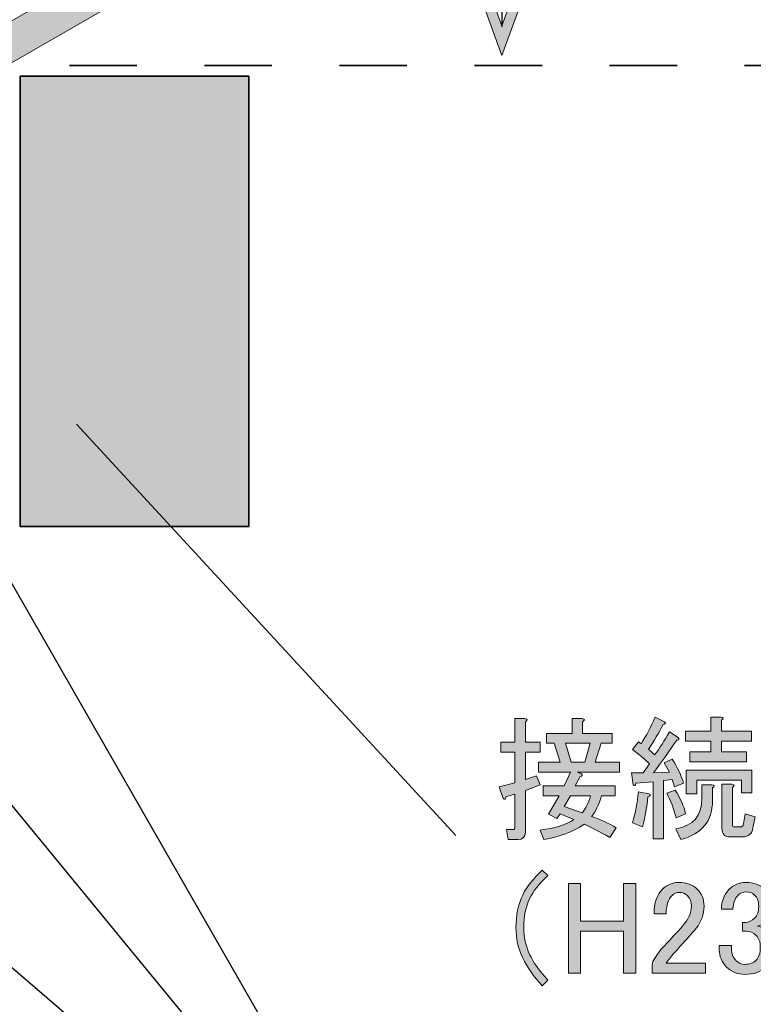
# Model space of a CAD drawing. Units: millimetres. Extents: x -3 to 213, y -3 to 300.
# Drawn here: x 153 to 172, y 245 to 271 of the extents above; entities that cross this region are included whole.
import ezdxf

# ---------------------------------------------------------------- set-up
doc = ezdxf.new("R2010")
doc.units = ezdxf.units.MM
doc.header["$MEASUREMENT"] = 0
doc.linetypes.add('AI-Linetype-1', pattern=[3.541349, 1.770674, -1.770674])
doc.layers.add('_U+30EC_U+30A4_U+30E4_U+30FC 1', color=7, linetype='Continuous')

# ---------------------------------------------------------------- blocks, each defined once
blk = doc.blocks.new('block 16')
at = {"layer": '_U+30EC_U+30A4_U+30E4_U+30FC 1', "color": 29, "linetype": 'AI-Linetype-1', "lineweight": 35}
blk.add_lwpolyline([(153.849, 269.996), (195.46, 269.996)], dxfattribs=at)
blk = doc.blocks.new('block 70')
at = {"layer": '_U+30EC_U+30A4_U+30E4_U+30FC 1', "color": 29, "lineweight": 35}
blk.add_lwpolyline([(154.034, 260.592), (163.985, 249.806)], dxfattribs=at)
blk = doc.blocks.new('block 84')
at = {"layer": '_U+30EC_U+30A4_U+30E4_U+30FC 1'}
h = blk.add_hatch(color=29, dxfattribs=at)
h.dxf.hatch_style = 2
h.paths.add_polyline_path([(164.353, 276.101), (164.601, 276.011), (165.194, 277.64), (165.787, 276.011), (166.035, 276.101), (165.194, 278.413)])
at = {"layer": '_U+30EC_U+30A4_U+30E4_U+30FC 1', "lineweight": 0}
blk.add_lwpolyline([(164.353, 276.101), (164.601, 276.011), (165.194, 277.64), (165.787, 276.011), (166.035, 276.101), (165.194, 278.413), (164.353, 276.101)], dxfattribs=at)
blk = doc.blocks.new('block 85')
at = {"layer": '_U+30EC_U+30A4_U+30E4_U+30FC 1'}
h = blk.add_hatch(color=29, dxfattribs=at)
h.dxf.hatch_style = 2
h.paths.add_polyline_path([(164.353, 272.572), (164.601, 272.662), (165.194, 271.033), (165.787, 272.662), (166.035, 272.572), (165.194, 270.26)])
at = {"layer": '_U+30EC_U+30A4_U+30E4_U+30FC 1', "lineweight": 0}
blk.add_lwpolyline([(164.353, 272.572), (164.601, 272.662), (165.194, 271.033), (165.787, 272.662), (166.035, 272.572), (165.194, 270.26), (164.353, 272.572)], dxfattribs=at)
blk = doc.blocks.new('block 83')
at = {"layer": '_U+30EC_U+30A4_U+30E4_U+30FC 1', "color": 29, "lineweight": 25}
blk.add_lwpolyline([(165.194, 277.665), (165.194, 271.008)], dxfattribs=at)
at = {"layer": '_U+30EC_U+30A4_U+30E4_U+30FC 1'}
for name in ['block 84', 'block 85']:
    blk.add_blockref(name, (0, 0), dxfattribs=at)
blk = doc.blocks.new('block 82')
at = {"layer": '_U+30EC_U+30A4_U+30E4_U+30FC 1'}
blk.add_blockref('block 83', (0, 0), dxfattribs=at)
blk = doc.blocks.new('block 81')
at = {"layer": '_U+30EC_U+30A4_U+30E4_U+30FC 1'}
blk.add_blockref('block 82', (0, 0), dxfattribs=at)
blk = doc.blocks.new('block 97')
at = {"layer": '_U+30EC_U+30A4_U+30E4_U+30FC 1', "color": 29, "lineweight": 35}
blk.add_lwpolyline([(158.557, 257.914), (152.557, 257.914), (152.557, 269.714), (158.557, 269.714), (158.557, 257.914)], dxfattribs=at)
blk = doc.blocks.new('block 98')
at = {"layer": '_U+30EC_U+30A4_U+30E4_U+30FC 1'}
h = blk.add_hatch(color=255, dxfattribs=at)
h.dxf.hatch_style = 2
h.paths.add_polyline_path([(158.557, 257.914), (152.557, 257.914), (152.557, 269.714), (158.557, 269.714)])
at = {"layer": '_U+30EC_U+30A4_U+30E4_U+30FC 1', "color": 29, "lineweight": 35}
blk.add_lwpolyline([(158.557, 257.914), (152.557, 257.914), (152.557, 269.714), (158.557, 269.714), (158.557, 257.914), (158.557, 257.914)], dxfattribs=at)
blk = doc.blocks.new('block 99')
at = {"layer": '_U+30EC_U+30A4_U+30E4_U+30FC 1'}
h = blk.add_hatch(color=29, dxfattribs=at)
h.dxf.hatch_style = 2
h.paths.add_polyline_path([(165.022, 277.372), (132.47, 258.651), (131.991, 259.478), (164.543, 278.198)])
at = {"layer": '_U+30EC_U+30A4_U+30E4_U+30FC 1', "lineweight": 0}
blk.add_lwpolyline([(165.022, 277.372), (132.47, 258.651), (131.991, 259.478), (164.543, 278.198), (165.022, 277.372), (165.022, 277.372)], dxfattribs=at)
blk = doc.blocks.new('block 100')
at = {"layer": '_U+30EC_U+30A4_U+30E4_U+30FC 1', "color": 29, "lineweight": 25}
blk.add_lwpolyline([(150.363, 252.992), (163.847, 236.582)], dxfattribs=at)
blk = doc.blocks.new('block 101')
at = {"layer": '_U+30EC_U+30A4_U+30E4_U+30FC 1', "color": 29, "lineweight": 25}
blk.add_lwpolyline([(136.121, 260.309), (164.056, 236.268)], dxfattribs=at)
blk = doc.blocks.new('block 102')
at = {"layer": '_U+30EC_U+30A4_U+30E4_U+30FC 1', "color": 29, "lineweight": 25}
blk.add_lwpolyline([(149.984, 260.518), (163.951, 236.164)], dxfattribs=at)
blk = doc.blocks.new('block 140')
at = {"layer": '_U+30EC_U+30A4_U+30E4_U+30FC 1'}
h = blk.add_hatch(color=29, dxfattribs=at)
h.dxf.hatch_style = 2
edge = h.paths.add_edge_path()
edge.add_spline(control_points=[(165.532, 252.873), (165.532, 252.873), (165.793, 252.873), (165.793, 252.873), (165.867, 252.863), (165.871, 252.836), (165.807, 252.79), (165.807, 252.79), (165.807, 252.253), (165.807, 252.253), (165.807, 252.253), (166.193, 252.253), (166.193, 252.253), (166.193, 252.253), (166.193, 251.991), (166.193, 251.991), (166.193, 251.991), (165.807, 251.991), (165.807, 251.991), (165.807, 251.991), (165.807, 251.274), (165.807, 251.274), (165.807, 251.274), (166.097, 251.371), (166.097, 251.371), (166.097, 251.371), (166.193, 251.136), (166.193, 251.136), (166.193, 251.136), (165.807, 250.985), (165.807, 250.985), (165.807, 250.985), (165.807, 249.896), (165.807, 249.896), (165.807, 249.768), (165.743, 249.703), (165.614, 249.703), (165.614, 249.703), (165.353, 249.703), (165.353, 249.703), (165.353, 249.703), (165.311, 249.965), (165.311, 249.965), (165.311, 249.965), (165.477, 249.965), (165.477, 249.965), (165.513, 249.965), (165.532, 249.984), (165.532, 250.02), (165.532, 250.02), (165.532, 250.888), (165.532, 250.888), (165.532, 250.888), (165.297, 250.819), (165.297, 250.819), (165.288, 250.755), (165.265, 250.741), (165.229, 250.778), (165.229, 250.778), (165.118, 251.081), (165.118, 251.081), (165.118, 251.081), (165.532, 251.192), (165.532, 251.192), (165.532, 251.192), (165.532, 251.991), (165.532, 251.991), (165.532, 251.991), (165.16, 251.991), (165.16, 251.991), (165.16, 251.991), (165.16, 252.253), (165.16, 252.253), (165.16, 252.253), (165.532, 252.253), (165.532, 252.253), (165.532, 252.253), (165.532, 252.873), (165.532, 252.873)], knot_values=[0, 0, 0, 0, 1, 1, 1, 2, 2, 2, 3, 3, 3, 4, 4, 4, 5, 5, 5, 6, 6, 6, 7, 7, 7, 8, 8, 8, 9, 9, 9, 10, 10, 10, 11, 11, 11, 12, 12, 12, 13, 13, 13, 14, 14, 14, 15, 15, 15, 16, 16, 16, 17, 17, 17, 18, 18, 18, 19, 19, 19, 20, 20, 20, 21, 21, 21, 22, 22, 22, 23, 23, 23, 24, 24, 24, 25, 25, 25, 26, 26, 26, 26], degree=3, periodic=1)
edge = h.paths.add_edge_path()
edge.add_spline(control_points=[(167.172, 251.467), (167.172, 251.467), (167.282, 251.426), (167.282, 251.426), (167.318, 251.389), (167.305, 251.366), (167.24, 251.357), (167.24, 251.357), (167.116, 251.109), (167.116, 251.109), (167.116, 251.109), (168.164, 251.109), (168.164, 251.109), (168.164, 251.109), (168.164, 250.847), (168.164, 250.847), (168.164, 250.847), (167.805, 250.847), (167.805, 250.847), (167.732, 250.608), (167.645, 250.429), (167.544, 250.31), (167.773, 250.227), (167.989, 250.126), (168.191, 250.006), (168.191, 250.006), (168.026, 249.758), (168.026, 249.758), (167.723, 249.924), (167.497, 250.038), (167.351, 250.103), (167.048, 249.901), (166.694, 249.768), (166.29, 249.703), (166.29, 249.703), (166.193, 249.951), (166.193, 249.951), (166.579, 249.997), (166.873, 250.089), (167.075, 250.227), (167.075, 250.227), (166.717, 250.379), (166.717, 250.379), (166.717, 250.379), (166.634, 250.254), (166.634, 250.254), (166.634, 250.254), (166.414, 250.365), (166.414, 250.365), (166.414, 250.365), (166.689, 250.847), (166.689, 250.847), (166.689, 250.847), (166.276, 250.847), (166.276, 250.847), (166.276, 250.847), (166.276, 251.109), (166.276, 251.109), (166.276, 251.109), (166.827, 251.109), (166.827, 251.109), (166.827, 251.109), (166.992, 251.467), (166.992, 251.467), (166.992, 251.467), (166.152, 251.467), (166.152, 251.467), (166.152, 251.467), (166.152, 251.729), (166.152, 251.729), (166.152, 251.729), (166.717, 251.729), (166.717, 251.729), (166.717, 251.729), (166.565, 252.225), (166.565, 252.225), (166.565, 252.225), (166.358, 252.225), (166.358, 252.225), (166.358, 252.225), (166.358, 252.487), (166.358, 252.487), (166.358, 252.487), (167.034, 252.487), (167.034, 252.487), (167.034, 252.487), (167.034, 252.873), (167.034, 252.873), (167.034, 252.873), (167.296, 252.873), (167.296, 252.873), (167.369, 252.863), (167.373, 252.836), (167.309, 252.79), (167.309, 252.79), (167.309, 252.487), (167.309, 252.487), (167.309, 252.487), (168.081, 252.487), (168.081, 252.487), (168.081, 252.487), (168.081, 252.225), (168.081, 252.225), (168.081, 252.225), (167.792, 252.225), (167.792, 252.225), (167.792, 252.225), (167.64, 251.729), (167.64, 251.729), (167.64, 251.729), (168.274, 251.729), (168.274, 251.729), (168.274, 251.729), (168.274, 251.467), (168.274, 251.467), (168.274, 251.467), (167.172, 251.467), (167.172, 251.467)], knot_values=[0, 0, 0, 0, 1, 1, 1, 2, 2, 2, 3, 3, 3, 4, 4, 4, 5, 5, 5, 6, 6, 6, 7, 7, 7, 8, 8, 8, 9, 9, 9, 10, 10, 10, 11, 11, 11, 12, 12, 12, 13, 13, 13, 14, 14, 14, 15, 15, 15, 16, 16, 16, 17, 17, 17, 18, 18, 18, 19, 19, 19, 20, 20, 20, 21, 21, 21, 22, 22, 22, 23, 23, 23, 24, 24, 24, 25, 25, 25, 26, 26, 26, 27, 27, 27, 28, 28, 28, 29, 29, 29, 30, 30, 30, 31, 31, 31, 32, 32, 32, 33, 33, 33, 34, 34, 34, 35, 35, 35, 36, 36, 36, 37, 37, 37, 38, 38, 38, 39, 39, 39, 39], degree=3, periodic=1)
edge = h.paths.add_edge_path()
edge.add_spline(control_points=[(167.296, 250.406), (167.387, 250.507), (167.461, 250.654), (167.516, 250.847), (167.516, 250.847), (166.992, 250.847), (166.992, 250.847), (166.992, 250.847), (166.827, 250.571), (166.827, 250.571), (166.827, 250.571), (167.296, 250.406), (167.296, 250.406)], knot_values=[0, 0, 0, 0, 1, 1, 1, 2, 2, 2, 3, 3, 3, 4, 4, 4, 4], degree=3, periodic=1)
h.paths.add_polyline_path([(167.006, 251.729), (167.364, 251.729), (167.502, 252.225), (166.855, 252.225)])
h = blk.add_hatch(color=29, dxfattribs=at)
h.dxf.hatch_style = 2
edge = h.paths.add_edge_path()
edge.add_spline(control_points=[(168.77, 252.266), (168.77, 252.266), (168.839, 252.211), (168.839, 252.211), (168.977, 252.422), (169.101, 252.657), (169.211, 252.914), (169.211, 252.914), (169.459, 252.79), (169.459, 252.79), (169.496, 252.753), (169.482, 252.73), (169.418, 252.721), (169.307, 252.501), (169.179, 252.285), (169.032, 252.074), (169.087, 252.027), (169.142, 251.977), (169.197, 251.922), (169.326, 252.096), (169.454, 252.298), (169.583, 252.528), (169.583, 252.528), (169.817, 252.377), (169.817, 252.377), (169.854, 252.34), (169.84, 252.317), (169.776, 252.308), (169.583, 252.023), (169.381, 251.738), (169.17, 251.453), (169.17, 251.453), (169.583, 251.467), (169.583, 251.467), (169.583, 251.467), (169.445, 251.715), (169.445, 251.715), (169.445, 251.715), (169.652, 251.812), (169.652, 251.812), (169.799, 251.591), (169.9, 251.38), (169.955, 251.178), (169.955, 251.178), (169.721, 251.081), (169.721, 251.081), (169.721, 251.081), (169.652, 251.274), (169.652, 251.274), (169.652, 251.274), (169.432, 251.247), (169.432, 251.247), (169.432, 251.247), (169.432, 249.717), (169.432, 249.717), (169.432, 249.717), (169.156, 249.717), (169.156, 249.717), (169.156, 249.717), (169.156, 251.219), (169.156, 251.219), (169.156, 251.219), (168.701, 251.178), (168.701, 251.178), (168.692, 251.113), (168.669, 251.1), (168.632, 251.136), (168.632, 251.136), (168.591, 251.453), (168.591, 251.453), (168.591, 251.453), (168.894, 251.453), (168.894, 251.453), (168.894, 251.453), (169.059, 251.688), (169.059, 251.688), (168.949, 251.798), (168.802, 251.922), (168.618, 252.06), (168.618, 252.06), (168.77, 252.266), (168.77, 252.266)], knot_values=[0, 0, 0, 0, 1, 1, 1, 2, 2, 2, 3, 3, 3, 4, 4, 4, 5, 5, 5, 6, 6, 6, 7, 7, 7, 8, 8, 8, 9, 9, 9, 10, 10, 10, 11, 11, 11, 12, 12, 12, 13, 13, 13, 14, 14, 14, 15, 15, 15, 16, 16, 16, 17, 17, 17, 18, 18, 18, 19, 19, 19, 20, 20, 20, 21, 21, 21, 22, 22, 22, 23, 23, 23, 24, 24, 24, 25, 25, 25, 26, 26, 26, 27, 27, 27, 27], degree=3, periodic=1)
edge = h.paths.add_edge_path()
edge.add_spline(control_points=[(168.88, 250.034), (168.88, 250.034), (168.618, 250.144), (168.618, 250.144), (168.692, 250.401), (168.742, 250.672), (168.77, 250.957), (168.77, 250.957), (169.046, 250.902), (169.046, 250.902), (169.101, 250.875), (169.091, 250.847), (169.018, 250.819), (169, 250.571), (168.954, 250.31), (168.88, 250.034)], knot_values=[0, 0, 0, 0, 1, 1, 1, 2, 2, 2, 3, 3, 3, 4, 4, 4, 5, 5, 5, 5], degree=3, periodic=1)
edge = h.paths.add_edge_path()
edge.add_spline(control_points=[(169.735, 250.999), (169.872, 250.787), (169.964, 250.58), (170.01, 250.379), (170.01, 250.379), (169.762, 250.268), (169.762, 250.268), (169.698, 250.507), (169.615, 250.723), (169.514, 250.916), (169.514, 250.916), (169.735, 250.999), (169.735, 250.999)], knot_values=[0, 0, 0, 0, 1, 1, 1, 2, 2, 2, 3, 3, 3, 4, 4, 4, 4], degree=3, periodic=1)
edge = h.paths.add_edge_path()
edge.add_spline(control_points=[(170.713, 250.723), (170.713, 250.19), (170.437, 249.85), (169.886, 249.703), (169.886, 249.703), (169.748, 249.979), (169.748, 249.979), (170.208, 250.062), (170.437, 250.328), (170.437, 250.778), (170.437, 250.778), (170.437, 251.136), (170.437, 251.136), (170.437, 251.136), (170.699, 251.136), (170.699, 251.136), (170.773, 251.127), (170.777, 251.1), (170.713, 251.054), (170.713, 251.054), (170.713, 250.723), (170.713, 250.723)], knot_values=[0, 0, 0, 0, 1, 1, 1, 2, 2, 2, 3, 3, 3, 4, 4, 4, 5, 5, 5, 6, 6, 6, 7, 7, 7, 7], degree=3, periodic=1)
edge = h.paths.add_edge_path()
edge.add_spline(control_points=[(170.672, 252.005), (170.672, 252.005), (170.672, 252.28), (170.672, 252.28), (170.672, 252.28), (170.01, 252.28), (170.01, 252.28), (170.01, 252.28), (170.01, 252.542), (170.01, 252.542), (170.01, 252.542), (170.672, 252.542), (170.672, 252.542), (170.672, 252.542), (170.672, 252.914), (170.672, 252.914), (170.672, 252.914), (170.934, 252.914), (170.934, 252.914), (171.007, 252.905), (171.011, 252.877), (170.947, 252.831), (170.947, 252.831), (170.947, 252.542), (170.947, 252.542), (170.947, 252.542), (171.733, 252.542), (171.733, 252.542), (171.733, 252.542), (171.733, 252.28), (171.733, 252.28), (171.733, 252.28), (170.947, 252.28), (170.947, 252.28), (170.947, 252.28), (170.947, 252.005), (170.947, 252.005), (170.947, 252.005), (171.609, 252.005), (171.609, 252.005), (171.609, 252.005), (171.609, 251.743), (171.609, 251.743), (171.609, 251.743), (170.121, 251.743), (170.121, 251.743), (170.121, 251.743), (170.121, 252.005), (170.121, 252.005), (170.121, 252.005), (170.672, 252.005), (170.672, 252.005)], knot_values=[0, 0, 0, 0, 1, 1, 1, 2, 2, 2, 3, 3, 3, 4, 4, 4, 5, 5, 5, 6, 6, 6, 7, 7, 7, 8, 8, 8, 9, 9, 9, 10, 10, 10, 11, 11, 11, 12, 12, 12, 13, 13, 13, 14, 14, 14, 15, 15, 15, 16, 16, 16, 17, 17, 17, 17], degree=3, periodic=1)
h.paths.add_polyline_path([(171.747, 250.93), (171.471, 250.93), (171.471, 251.26), (170.3, 251.26), (170.3, 250.902), (170.024, 250.902), (170.024, 251.522), (171.747, 251.522)])
edge = h.paths.add_edge_path()
edge.add_spline(control_points=[(171.237, 251.068), (171.237, 251.068), (171.237, 250.089), (171.237, 250.089), (171.237, 250.052), (171.255, 250.034), (171.292, 250.034), (171.292, 250.034), (171.443, 250.034), (171.443, 250.034), (171.489, 250.034), (171.517, 250.062), (171.526, 250.117), (171.526, 250.117), (171.567, 250.379), (171.567, 250.379), (171.567, 250.379), (171.829, 250.296), (171.829, 250.296), (171.829, 250.296), (171.774, 250.006), (171.774, 250.006), (171.747, 249.85), (171.655, 249.772), (171.499, 249.772), (171.499, 249.772), (171.182, 249.772), (171.182, 249.772), (171.035, 249.772), (170.961, 249.846), (170.961, 249.993), (170.961, 249.993), (170.961, 251.15), (170.961, 251.15), (170.961, 251.15), (171.223, 251.15), (171.223, 251.15), (171.296, 251.141), (171.301, 251.113), (171.237, 251.068)], knot_values=[0, 0, 0, 0, 1, 1, 1, 2, 2, 2, 3, 3, 3, 4, 4, 4, 5, 5, 5, 6, 6, 6, 7, 7, 7, 8, 8, 8, 9, 9, 9, 10, 10, 10, 11, 11, 11, 12, 12, 12, 13, 13, 13, 13], degree=3, periodic=1)
h = blk.add_hatch(color=29, dxfattribs=at)
h.dxf.hatch_style = 2
edge = h.paths.add_edge_path()
edge.add_spline(control_points=[(166.248, 248.896), (166.248, 248.896), (166.4, 248.758), (166.4, 248.758), (166.17, 248.546), (166.009, 248.345), (165.918, 248.152), (165.816, 247.94), (165.766, 247.688), (165.766, 247.394), (165.766, 247.146), (165.816, 246.911), (165.918, 246.691), (166.009, 246.489), (166.17, 246.264), (166.4, 246.016), (166.4, 246.016), (166.248, 245.864), (166.248, 245.864), (166.018, 246.121), (165.849, 246.365), (165.738, 246.594), (165.619, 246.842), (165.559, 247.109), (165.559, 247.394), (165.559, 247.715), (165.619, 248), (165.738, 248.248), (165.839, 248.459), (166.009, 248.675), (166.248, 248.896)], knot_values=[0, 0, 0, 0, 1, 1, 1, 2, 2, 2, 3, 3, 3, 4, 4, 4, 5, 5, 5, 6, 6, 6, 7, 7, 7, 8, 8, 8, 9, 9, 9, 10, 10, 10, 10], degree=3, periodic=1)
h = blk.add_hatch(color=29, dxfattribs=at)
h.dxf.hatch_style = 2
h.paths.add_polyline_path([(166.937, 248.551), (167.254, 248.551), (167.254, 247.559), (168.384, 247.559), (168.384, 248.551), (168.701, 248.551), (168.701, 246.195), (168.384, 246.195), (168.384, 247.297), (167.254, 247.297), (167.254, 246.195), (166.937, 246.195)])
h = blk.add_hatch(color=29, dxfattribs=at)
h.dxf.hatch_style = 2
edge = h.paths.add_edge_path()
edge.add_spline(control_points=[(169.183, 247.752), (169.183, 248.037), (169.257, 248.253), (169.404, 248.4), (169.523, 248.519), (169.666, 248.579), (169.831, 248.579), (170.033, 248.579), (170.194, 248.519), (170.313, 248.4), (170.433, 248.28), (170.493, 248.133), (170.493, 247.959), (170.493, 247.738), (170.424, 247.545), (170.286, 247.38), (170.157, 247.223), (170.024, 247.072), (169.886, 246.925), (169.813, 246.842), (169.739, 246.76), (169.666, 246.677), (169.601, 246.603), (169.546, 246.53), (169.5, 246.457), (169.5, 246.457), (170.534, 246.457), (170.534, 246.457), (170.534, 246.457), (170.534, 246.195), (170.534, 246.195), (170.534, 246.195), (169.128, 246.195), (169.128, 246.195), (169.128, 246.195), (169.128, 246.429), (169.128, 246.429), (169.147, 246.521), (169.225, 246.65), (169.363, 246.815), (169.592, 247.063), (169.781, 247.27), (169.928, 247.435), (170.084, 247.6), (170.162, 247.775), (170.162, 247.959), (170.162, 248.069), (170.125, 248.161), (170.052, 248.234), (169.997, 248.289), (169.928, 248.317), (169.845, 248.317), (169.771, 248.317), (169.707, 248.289), (169.652, 248.234), (169.551, 248.133), (169.5, 247.972), (169.5, 247.752), (169.5, 247.752), (169.183, 247.752), (169.183, 247.752)], knot_values=[0, 0, 0, 0, 1, 1, 1, 2, 2, 2, 3, 3, 3, 4, 4, 4, 5, 5, 5, 6, 6, 6, 7, 7, 7, 8, 8, 8, 9, 9, 9, 10, 10, 10, 11, 11, 11, 12, 12, 12, 13, 13, 13, 14, 14, 14, 15, 15, 15, 16, 16, 16, 17, 17, 17, 18, 18, 18, 19, 19, 19, 20, 20, 20, 20], degree=3, periodic=1)
h = blk.add_hatch(color=29, dxfattribs=at)
h.dxf.hatch_style = 2
edge = h.paths.add_edge_path()
edge.add_spline(control_points=[(170.947, 247.876), (170.947, 248.087), (171.016, 248.262), (171.154, 248.4), (171.273, 248.519), (171.42, 248.579), (171.595, 248.579), (171.797, 248.579), (171.958, 248.519), (172.077, 248.4), (172.188, 248.289), (172.243, 248.142), (172.243, 247.959), (172.243, 247.775), (172.197, 247.637), (172.105, 247.545), (172.04, 247.481), (171.972, 247.444), (171.898, 247.435), (171.99, 247.407), (172.068, 247.361), (172.132, 247.297), (172.243, 247.187), (172.298, 247.04), (172.298, 246.856), (172.298, 246.654), (172.233, 246.489), (172.105, 246.36), (171.976, 246.231), (171.797, 246.167), (171.567, 246.167), (171.375, 246.167), (171.214, 246.231), (171.085, 246.36), (170.956, 246.489), (170.892, 246.64), (170.892, 246.815), (170.892, 246.815), (170.892, 246.925), (170.892, 246.925), (170.892, 246.925), (171.209, 246.925), (171.209, 246.925), (171.209, 246.925), (171.209, 246.829), (171.209, 246.829), (171.209, 246.709), (171.251, 246.608), (171.333, 246.526), (171.397, 246.461), (171.475, 246.429), (171.567, 246.429), (171.687, 246.429), (171.783, 246.466), (171.857, 246.539), (171.93, 246.613), (171.967, 246.727), (171.967, 246.884), (171.967, 247.012), (171.93, 247.113), (171.857, 247.187), (171.783, 247.26), (171.7, 247.297), (171.609, 247.297), (171.609, 247.297), (171.499, 247.297), (171.499, 247.297), (171.499, 247.297), (171.499, 247.531), (171.499, 247.531), (171.499, 247.531), (171.581, 247.531), (171.581, 247.531), (171.664, 247.531), (171.742, 247.568), (171.816, 247.642), (171.889, 247.715), (171.926, 247.821), (171.926, 247.959), (171.926, 248.078), (171.889, 248.174), (171.816, 248.248), (171.76, 248.303), (171.687, 248.331), (171.595, 248.331), (171.512, 248.331), (171.439, 248.298), (171.375, 248.234), (171.301, 248.161), (171.259, 248.041), (171.251, 247.876), (171.251, 247.876), (170.947, 247.876), (170.947, 247.876)], knot_values=[0, 0, 0, 0, 1, 1, 1, 2, 2, 2, 3, 3, 3, 4, 4, 4, 5, 5, 5, 6, 6, 6, 7, 7, 7, 8, 8, 8, 9, 9, 9, 10, 10, 10, 11, 11, 11, 12, 12, 12, 13, 13, 13, 14, 14, 14, 15, 15, 15, 16, 16, 16, 17, 17, 17, 18, 18, 18, 19, 19, 19, 20, 20, 20, 21, 21, 21, 22, 22, 22, 23, 23, 23, 24, 24, 24, 25, 25, 25, 26, 26, 26, 27, 27, 27, 28, 28, 28, 29, 29, 29, 30, 30, 30, 31, 31, 31, 31], degree=3, periodic=1)
at = {"layer": '_U+30EC_U+30A4_U+30E4_U+30FC 1', "lineweight": 0}
for points in [[(167.006, 251.729), (167.364, 251.729), (167.502, 252.225), (166.855, 252.225), (167.006, 251.729)], [(171.747, 250.93), (171.471, 250.93), (171.471, 251.26), (170.3, 251.26), (170.3, 250.902), (170.024, 250.902), (170.024, 251.522), (171.747, 251.522), (171.747, 250.93)], [(166.937, 248.551), (167.254, 248.551), (167.254, 247.559), (168.384, 247.559), (168.384, 248.551), (168.701, 248.551), (168.701, 246.195), (168.384, 246.195), (168.384, 247.297), (167.254, 247.297), (167.254, 246.195), (166.937, 246.195), (166.937, 248.551)]]:
    blk.add_lwpolyline(points, dxfattribs=at)
for points, knots in [([(165.532, 252.873), (165.532, 252.873), (165.793, 252.873), (165.793, 252.873), (165.867, 252.863), (165.871, 252.836), (165.807, 252.79), (165.807, 252.79), (165.807, 252.253), (165.807, 252.253), (165.807, 252.253), (166.193, 252.253), (166.193, 252.253), (166.193, 252.253), (166.193, 251.991), (166.193, 251.991), (166.193, 251.991), (165.807, 251.991), (165.807, 251.991), (165.807, 251.991), (165.807, 251.274), (165.807, 251.274), (165.807, 251.274), (166.097, 251.371), (166.097, 251.371), (166.097, 251.371), (166.193, 251.136), (166.193, 251.136), (166.193, 251.136), (165.807, 250.985), (165.807, 250.985), (165.807, 250.985), (165.807, 249.896), (165.807, 249.896), (165.807, 249.768), (165.743, 249.703), (165.614, 249.703), (165.614, 249.703), (165.353, 249.703), (165.353, 249.703), (165.353, 249.703), (165.311, 249.965), (165.311, 249.965), (165.311, 249.965), (165.477, 249.965), (165.477, 249.965), (165.513, 249.965), (165.532, 249.984), (165.532, 250.02), (165.532, 250.02), (165.532, 250.888), (165.532, 250.888), (165.532, 250.888), (165.297, 250.819), (165.297, 250.819), (165.288, 250.755), (165.265, 250.741), (165.229, 250.778), (165.229, 250.778), (165.118, 251.081), (165.118, 251.081), (165.118, 251.081), (165.532, 251.192), (165.532, 251.192), (165.532, 251.192), (165.532, 251.991), (165.532, 251.991), (165.532, 251.991), (165.16, 251.991), (165.16, 251.991), (165.16, 251.991), (165.16, 252.253), (165.16, 252.253), (165.16, 252.253), (165.532, 252.253), (165.532, 252.253), (165.532, 252.253), (165.532, 252.873), (165.532, 252.873)], [0, 0, 0, 0, 1, 1, 1, 2, 2, 2, 3, 3, 3, 4, 4, 4, 5, 5, 5, 6, 6, 6, 7, 7, 7, 8, 8, 8, 9, 9, 9, 10, 10, 10, 11, 11, 11, 12, 12, 12, 13, 13, 13, 14, 14, 14, 15, 15, 15, 16, 16, 16, 17, 17, 17, 18, 18, 18, 19, 19, 19, 20, 20, 20, 21, 21, 21, 22, 22, 22, 23, 23, 23, 24, 24, 24, 25, 25, 25, 26, 26, 26, 26]), ([(167.172, 251.467), (167.172, 251.467), (167.282, 251.426), (167.282, 251.426), (167.318, 251.389), (167.305, 251.366), (167.24, 251.357), (167.24, 251.357), (167.116, 251.109), (167.116, 251.109), (167.116, 251.109), (168.164, 251.109), (168.164, 251.109), (168.164, 251.109), (168.164, 250.847), (168.164, 250.847), (168.164, 250.847), (167.805, 250.847), (167.805, 250.847), (167.732, 250.608), (167.645, 250.429), (167.544, 250.31), (167.773, 250.227), (167.989, 250.126), (168.191, 250.006), (168.191, 250.006), (168.026, 249.758), (168.026, 249.758), (167.723, 249.924), (167.497, 250.038), (167.351, 250.103), (167.048, 249.901), (166.694, 249.768), (166.29, 249.703), (166.29, 249.703), (166.193, 249.951), (166.193, 249.951), (166.579, 249.997), (166.873, 250.089), (167.075, 250.227), (167.075, 250.227), (166.717, 250.379), (166.717, 250.379), (166.717, 250.379), (166.634, 250.254), (166.634, 250.254), (166.634, 250.254), (166.414, 250.365), (166.414, 250.365), (166.414, 250.365), (166.689, 250.847), (166.689, 250.847), (166.689, 250.847), (166.276, 250.847), (166.276, 250.847), (166.276, 250.847), (166.276, 251.109), (166.276, 251.109), (166.276, 251.109), (166.827, 251.109), (166.827, 251.109), (166.827, 251.109), (166.992, 251.467), (166.992, 251.467), (166.992, 251.467), (166.152, 251.467), (166.152, 251.467), (166.152, 251.467), (166.152, 251.729), (166.152, 251.729), (166.152, 251.729), (166.717, 251.729), (166.717, 251.729), (166.717, 251.729), (166.565, 252.225), (166.565, 252.225), (166.565, 252.225), (166.358, 252.225), (166.358, 252.225), (166.358, 252.225), (166.358, 252.487), (166.358, 252.487), (166.358, 252.487), (167.034, 252.487), (167.034, 252.487), (167.034, 252.487), (167.034, 252.873), (167.034, 252.873), (167.034, 252.873), (167.296, 252.873), (167.296, 252.873), (167.369, 252.863), (167.373, 252.836), (167.309, 252.79), (167.309, 252.79), (167.309, 252.487), (167.309, 252.487), (167.309, 252.487), (168.081, 252.487), (168.081, 252.487), (168.081, 252.487), (168.081, 252.225), (168.081, 252.225), (168.081, 252.225), (167.792, 252.225), (167.792, 252.225), (167.792, 252.225), (167.64, 251.729), (167.64, 251.729), (167.64, 251.729), (168.274, 251.729), (168.274, 251.729), (168.274, 251.729), (168.274, 251.467), (168.274, 251.467), (168.274, 251.467), (167.172, 251.467), (167.172, 251.467)], [0, 0, 0, 0, 1, 1, 1, 2, 2, 2, 3, 3, 3, 4, 4, 4, 5, 5, 5, 6, 6, 6, 7, 7, 7, 8, 8, 8, 9, 9, 9, 10, 10, 10, 11, 11, 11, 12, 12, 12, 13, 13, 13, 14, 14, 14, 15, 15, 15, 16, 16, 16, 17, 17, 17, 18, 18, 18, 19, 19, 19, 20, 20, 20, 21, 21, 21, 22, 22, 22, 23, 23, 23, 24, 24, 24, 25, 25, 25, 26, 26, 26, 27, 27, 27, 28, 28, 28, 29, 29, 29, 30, 30, 30, 31, 31, 31, 32, 32, 32, 33, 33, 33, 34, 34, 34, 35, 35, 35, 36, 36, 36, 37, 37, 37, 38, 38, 38, 39, 39, 39, 39]), ([(168.77, 252.266), (168.77, 252.266), (168.839, 252.211), (168.839, 252.211), (168.977, 252.422), (169.101, 252.657), (169.211, 252.914), (169.211, 252.914), (169.459, 252.79), (169.459, 252.79), (169.496, 252.753), (169.482, 252.73), (169.418, 252.721), (169.307, 252.501), (169.179, 252.285), (169.032, 252.074), (169.087, 252.027), (169.142, 251.977), (169.197, 251.922), (169.326, 252.096), (169.454, 252.298), (169.583, 252.528), (169.583, 252.528), (169.817, 252.377), (169.817, 252.377), (169.854, 252.34), (169.84, 252.317), (169.776, 252.308), (169.583, 252.023), (169.381, 251.738), (169.17, 251.453), (169.17, 251.453), (169.583, 251.467), (169.583, 251.467), (169.583, 251.467), (169.445, 251.715), (169.445, 251.715), (169.445, 251.715), (169.652, 251.812), (169.652, 251.812), (169.799, 251.591), (169.9, 251.38), (169.955, 251.178), (169.955, 251.178), (169.721, 251.081), (169.721, 251.081), (169.721, 251.081), (169.652, 251.274), (169.652, 251.274), (169.652, 251.274), (169.432, 251.247), (169.432, 251.247), (169.432, 251.247), (169.432, 249.717), (169.432, 249.717), (169.432, 249.717), (169.156, 249.717), (169.156, 249.717), (169.156, 249.717), (169.156, 251.219), (169.156, 251.219), (169.156, 251.219), (168.701, 251.178), (168.701, 251.178), (168.692, 251.113), (168.669, 251.1), (168.632, 251.136), (168.632, 251.136), (168.591, 251.453), (168.591, 251.453), (168.591, 251.453), (168.894, 251.453), (168.894, 251.453), (168.894, 251.453), (169.059, 251.688), (169.059, 251.688), (168.949, 251.798), (168.802, 251.922), (168.618, 252.06), (168.618, 252.06), (168.77, 252.266), (168.77, 252.266)], [0, 0, 0, 0, 1, 1, 1, 2, 2, 2, 3, 3, 3, 4, 4, 4, 5, 5, 5, 6, 6, 6, 7, 7, 7, 8, 8, 8, 9, 9, 9, 10, 10, 10, 11, 11, 11, 12, 12, 12, 13, 13, 13, 14, 14, 14, 15, 15, 15, 16, 16, 16, 17, 17, 17, 18, 18, 18, 19, 19, 19, 20, 20, 20, 21, 21, 21, 22, 22, 22, 23, 23, 23, 24, 24, 24, 25, 25, 25, 26, 26, 26, 27, 27, 27, 27]), ([(170.672, 252.005), (170.672, 252.005), (170.672, 252.28), (170.672, 252.28), (170.672, 252.28), (170.01, 252.28), (170.01, 252.28), (170.01, 252.28), (170.01, 252.542), (170.01, 252.542), (170.01, 252.542), (170.672, 252.542), (170.672, 252.542), (170.672, 252.542), (170.672, 252.914), (170.672, 252.914), (170.672, 252.914), (170.934, 252.914), (170.934, 252.914), (171.007, 252.905), (171.011, 252.877), (170.947, 252.831), (170.947, 252.831), (170.947, 252.542), (170.947, 252.542), (170.947, 252.542), (171.733, 252.542), (171.733, 252.542), (171.733, 252.542), (171.733, 252.28), (171.733, 252.28), (171.733, 252.28), (170.947, 252.28), (170.947, 252.28), (170.947, 252.28), (170.947, 252.005), (170.947, 252.005), (170.947, 252.005), (171.609, 252.005), (171.609, 252.005), (171.609, 252.005), (171.609, 251.743), (171.609, 251.743), (171.609, 251.743), (170.121, 251.743), (170.121, 251.743), (170.121, 251.743), (170.121, 252.005), (170.121, 252.005), (170.121, 252.005), (170.672, 252.005), (170.672, 252.005)], [0, 0, 0, 0, 1, 1, 1, 2, 2, 2, 3, 3, 3, 4, 4, 4, 5, 5, 5, 6, 6, 6, 7, 7, 7, 8, 8, 8, 9, 9, 9, 10, 10, 10, 11, 11, 11, 12, 12, 12, 13, 13, 13, 14, 14, 14, 15, 15, 15, 16, 16, 16, 17, 17, 17, 17]), ([(168.88, 250.034), (168.88, 250.034), (168.618, 250.144), (168.618, 250.144), (168.692, 250.401), (168.742, 250.672), (168.77, 250.957), (168.77, 250.957), (169.046, 250.902), (169.046, 250.902), (169.101, 250.875), (169.091, 250.847), (169.018, 250.819), (169, 250.571), (168.954, 250.31), (168.88, 250.034)], [0, 0, 0, 0, 1, 1, 1, 2, 2, 2, 3, 3, 3, 4, 4, 4, 5, 5, 5, 5]), ([(169.735, 250.999), (169.872, 250.787), (169.964, 250.58), (170.01, 250.379), (170.01, 250.379), (169.762, 250.268), (169.762, 250.268), (169.698, 250.507), (169.615, 250.723), (169.514, 250.916), (169.514, 250.916), (169.735, 250.999), (169.735, 250.999)], [0, 0, 0, 0, 1, 1, 1, 2, 2, 2, 3, 3, 3, 4, 4, 4, 4]), ([(170.713, 250.723), (170.713, 250.19), (170.437, 249.85), (169.886, 249.703), (169.886, 249.703), (169.748, 249.979), (169.748, 249.979), (170.208, 250.062), (170.437, 250.328), (170.437, 250.778), (170.437, 250.778), (170.437, 251.136), (170.437, 251.136), (170.437, 251.136), (170.699, 251.136), (170.699, 251.136), (170.773, 251.127), (170.777, 251.1), (170.713, 251.054), (170.713, 251.054), (170.713, 250.723), (170.713, 250.723)], [0, 0, 0, 0, 1, 1, 1, 2, 2, 2, 3, 3, 3, 4, 4, 4, 5, 5, 5, 6, 6, 6, 7, 7, 7, 7]), ([(171.237, 251.068), (171.237, 251.068), (171.237, 250.089), (171.237, 250.089), (171.237, 250.052), (171.255, 250.034), (171.292, 250.034), (171.292, 250.034), (171.443, 250.034), (171.443, 250.034), (171.489, 250.034), (171.517, 250.062), (171.526, 250.117), (171.526, 250.117), (171.567, 250.379), (171.567, 250.379), (171.567, 250.379), (171.829, 250.296), (171.829, 250.296), (171.829, 250.296), (171.774, 250.006), (171.774, 250.006), (171.747, 249.85), (171.655, 249.772), (171.499, 249.772), (171.499, 249.772), (171.182, 249.772), (171.182, 249.772), (171.035, 249.772), (170.961, 249.846), (170.961, 249.993), (170.961, 249.993), (170.961, 251.15), (170.961, 251.15), (170.961, 251.15), (171.223, 251.15), (171.223, 251.15), (171.296, 251.141), (171.301, 251.113), (171.237, 251.068)], [0, 0, 0, 0, 1, 1, 1, 2, 2, 2, 3, 3, 3, 4, 4, 4, 5, 5, 5, 6, 6, 6, 7, 7, 7, 8, 8, 8, 9, 9, 9, 10, 10, 10, 11, 11, 11, 12, 12, 12, 13, 13, 13, 13]), ([(167.296, 250.406), (167.387, 250.507), (167.461, 250.654), (167.516, 250.847), (167.516, 250.847), (166.992, 250.847), (166.992, 250.847), (166.992, 250.847), (166.827, 250.571), (166.827, 250.571), (166.827, 250.571), (167.296, 250.406), (167.296, 250.406)], [0, 0, 0, 0, 1, 1, 1, 2, 2, 2, 3, 3, 3, 4, 4, 4, 4]), ([(166.248, 248.896), (166.248, 248.896), (166.4, 248.758), (166.4, 248.758), (166.17, 248.546), (166.009, 248.345), (165.918, 248.152), (165.816, 247.94), (165.766, 247.688), (165.766, 247.394), (165.766, 247.146), (165.816, 246.911), (165.918, 246.691), (166.009, 246.489), (166.17, 246.264), (166.4, 246.016), (166.4, 246.016), (166.248, 245.864), (166.248, 245.864), (166.018, 246.121), (165.849, 246.365), (165.738, 246.594), (165.619, 246.842), (165.559, 247.109), (165.559, 247.394), (165.559, 247.715), (165.619, 248), (165.738, 248.248), (165.839, 248.459), (166.009, 248.675), (166.248, 248.896)], [0, 0, 0, 0, 1, 1, 1, 2, 2, 2, 3, 3, 3, 4, 4, 4, 5, 5, 5, 6, 6, 6, 7, 7, 7, 8, 8, 8, 9, 9, 9, 10, 10, 10, 10]), ([(169.183, 247.752), (169.183, 248.037), (169.257, 248.253), (169.404, 248.4), (169.523, 248.519), (169.666, 248.579), (169.831, 248.579), (170.033, 248.579), (170.194, 248.519), (170.313, 248.4), (170.433, 248.28), (170.493, 248.133), (170.493, 247.959), (170.493, 247.738), (170.424, 247.545), (170.286, 247.38), (170.157, 247.223), (170.024, 247.072), (169.886, 246.925), (169.813, 246.842), (169.739, 246.76), (169.666, 246.677), (169.601, 246.603), (169.546, 246.53), (169.5, 246.457), (169.5, 246.457), (170.534, 246.457), (170.534, 246.457), (170.534, 246.457), (170.534, 246.195), (170.534, 246.195), (170.534, 246.195), (169.128, 246.195), (169.128, 246.195), (169.128, 246.195), (169.128, 246.429), (169.128, 246.429), (169.147, 246.521), (169.225, 246.65), (169.363, 246.815), (169.592, 247.063), (169.781, 247.27), (169.928, 247.435), (170.084, 247.6), (170.162, 247.775), (170.162, 247.959), (170.162, 248.069), (170.125, 248.161), (170.052, 248.234), (169.997, 248.289), (169.928, 248.317), (169.845, 248.317), (169.771, 248.317), (169.707, 248.289), (169.652, 248.234), (169.551, 248.133), (169.5, 247.972), (169.5, 247.752), (169.5, 247.752), (169.183, 247.752), (169.183, 247.752)], [0, 0, 0, 0, 1, 1, 1, 2, 2, 2, 3, 3, 3, 4, 4, 4, 5, 5, 5, 6, 6, 6, 7, 7, 7, 8, 8, 8, 9, 9, 9, 10, 10, 10, 11, 11, 11, 12, 12, 12, 13, 13, 13, 14, 14, 14, 15, 15, 15, 16, 16, 16, 17, 17, 17, 18, 18, 18, 19, 19, 19, 20, 20, 20, 20]), ([(170.947, 247.876), (170.947, 248.087), (171.016, 248.262), (171.154, 248.4), (171.273, 248.519), (171.42, 248.579), (171.595, 248.579), (171.797, 248.579), (171.958, 248.519), (172.077, 248.4), (172.188, 248.289), (172.243, 248.142), (172.243, 247.959), (172.243, 247.775), (172.197, 247.637), (172.105, 247.545), (172.04, 247.481), (171.972, 247.444), (171.898, 247.435), (171.99, 247.407), (172.068, 247.361), (172.132, 247.297), (172.243, 247.187), (172.298, 247.04), (172.298, 246.856), (172.298, 246.654), (172.233, 246.489), (172.105, 246.36), (171.976, 246.231), (171.797, 246.167), (171.567, 246.167), (171.375, 246.167), (171.214, 246.231), (171.085, 246.36), (170.956, 246.489), (170.892, 246.64), (170.892, 246.815), (170.892, 246.815), (170.892, 246.925), (170.892, 246.925), (170.892, 246.925), (171.209, 246.925), (171.209, 246.925), (171.209, 246.925), (171.209, 246.829), (171.209, 246.829), (171.209, 246.709), (171.251, 246.608), (171.333, 246.526), (171.397, 246.461), (171.475, 246.429), (171.567, 246.429), (171.687, 246.429), (171.783, 246.466), (171.857, 246.539), (171.93, 246.613), (171.967, 246.727), (171.967, 246.884), (171.967, 247.012), (171.93, 247.113), (171.857, 247.187), (171.783, 247.26), (171.7, 247.297), (171.609, 247.297), (171.609, 247.297), (171.499, 247.297), (171.499, 247.297), (171.499, 247.297), (171.499, 247.531), (171.499, 247.531), (171.499, 247.531), (171.581, 247.531), (171.581, 247.531), (171.664, 247.531), (171.742, 247.568), (171.816, 247.642), (171.889, 247.715), (171.926, 247.821), (171.926, 247.959), (171.926, 248.078), (171.889, 248.174), (171.816, 248.248), (171.76, 248.303), (171.687, 248.331), (171.595, 248.331), (171.512, 248.331), (171.439, 248.298), (171.375, 248.234), (171.301, 248.161), (171.259, 248.041), (171.251, 247.876), (171.251, 247.876), (170.947, 247.876), (170.947, 247.876)], [0, 0, 0, 0, 1, 1, 1, 2, 2, 2, 3, 3, 3, 4, 4, 4, 5, 5, 5, 6, 6, 6, 7, 7, 7, 8, 8, 8, 9, 9, 9, 10, 10, 10, 11, 11, 11, 12, 12, 12, 13, 13, 13, 14, 14, 14, 15, 15, 15, 16, 16, 16, 17, 17, 17, 18, 18, 18, 19, 19, 19, 20, 20, 20, 21, 21, 21, 22, 22, 22, 23, 23, 23, 24, 24, 24, 25, 25, 25, 26, 26, 26, 27, 27, 27, 28, 28, 28, 29, 29, 29, 30, 30, 30, 31, 31, 31, 31])]:
    blk.add_open_spline(points, degree=3, knots=knots, dxfattribs=at)
blk = doc.blocks.new('block 2')
at = {"layer": '_U+30EC_U+30A4_U+30E4_U+30FC 1'}
for name in ['block 81', 'block 99', 'block 16', 'block 97', 'block 98', 'block 102', 'block 70', 'block 101', 'block 100', 'block 140']:
    blk.add_blockref(name, (0, 0), dxfattribs=at)

msp = doc.modelspace()

# ---------------------------------------------------------------- block references
at = {"layer": '_U+30EC_U+30A4_U+30E4_U+30FC 1'}
msp.add_blockref('block 2', (0, 0), dxfattribs=at)

doc.saveas('drawing.dxf')
